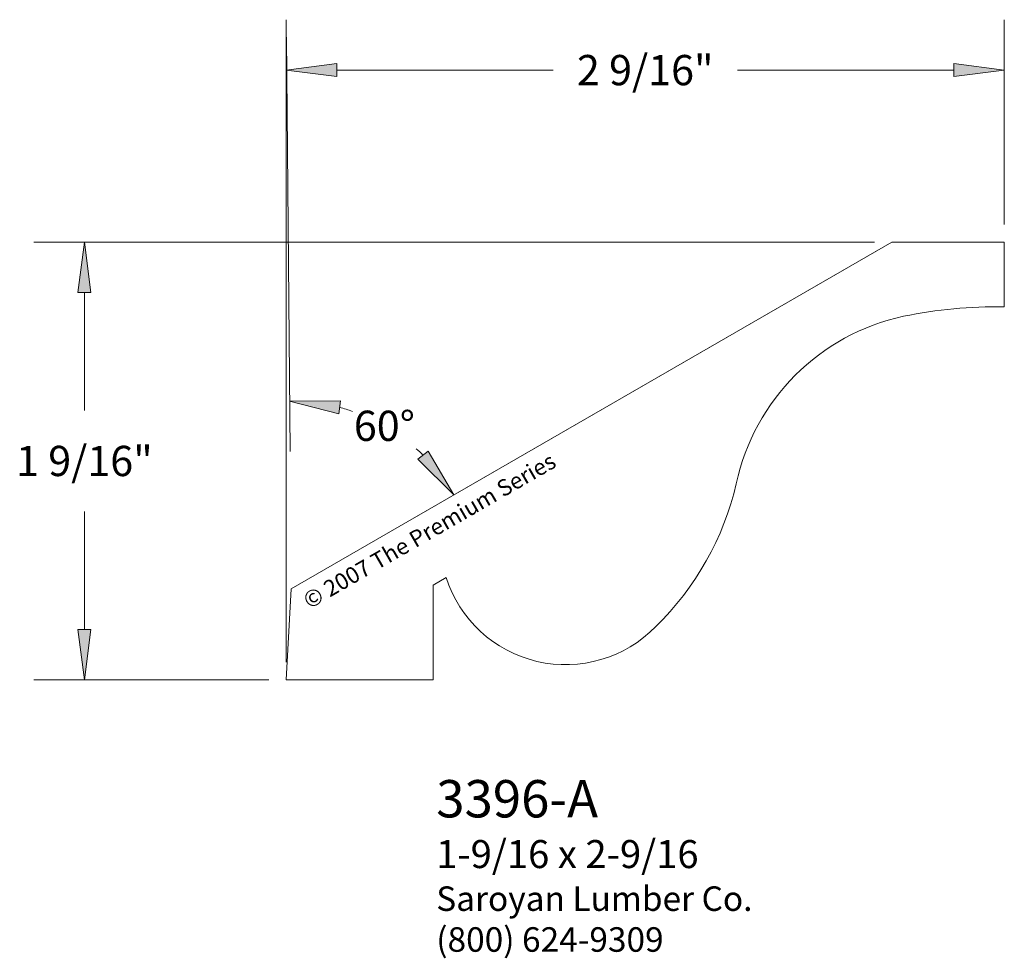
# Paper-space layout 'Paper 1' of a CAD drawing. Extents: x 1.53 to 5.04, y 3.33 to 6.68.
import ezdxf
from ezdxf.enums import TextEntityAlignment as Align

# ---------------------------------------------------------------- set-up
doc = ezdxf.new("R2010")
doc.units = 0
doc.header["$MEASUREMENT"] = 0
doc.layers.get('0').update_dxf_attribs({"lineweight": 0})
doc.styles.add('_TCW_TXTSTY_1', font='TIMES.TTF')
doc.styles.add('_TCW_TXTSTY_2', font='txt')
doc.styles.add('_TCW_TXTSTY_3', font='TIMES.TTF', dxfattribs={"width": 1.22})
doc.dimstyles.get("Standard").update_dxf_attribs({"dimtxt": 0.108, "dimasz": 0.18, "dimexe": 0.18, "dimexo": 0.0625, "dimgap": 0.09, "dimtad": 0, "dimtih": 1, "dimtoh": 1, "dimrnd": 2e-07, "dimdsep": 46, "dimtxsty": '_TCW_TXTSTY_1', "dimcen": 0.09, "dimadec": 0, "dimazin": 0, "dimtfac": 1, "dimtofl": 0, "dimtmove": 0, "dimatfit": 3, "dimfxl": 1, "dimtolj": 1, "dimtzin": 0, "dimarcsym": 0})

# ---------------------------------------------------------------- blocks, each defined once
blk = doc.blocks.new('*D0')
at = {"linetype": 'Continuous'}
for points in [[(2.4803, 6.4964), (2.6603, 6.473), (2.6603, 6.5198)], [(5.0428, 6.4964), (4.8628, 6.5198), (4.8628, 6.473)]]:
    blk.add_hatch(color=0, dxfattribs=at).paths.add_polyline_path(points)
at = {"color": 0, "linetype": 'Continuous', "lineweight": 0}
for p, q in [((2.4803, 4.3823), (2.4803, 6.6764)), ((5.0428, 5.9448), (5.0428, 6.6764))]:
    blk.add_line(p, q, dxfattribs=at)
for points in [[(2.4803, 6.4964), (2.6603, 6.473), (2.6603, 6.5198), (2.4803, 6.4964)], [(5.0428, 6.4964), (4.8628, 6.5198), (4.8628, 6.473), (5.0428, 6.4964)], [(2.6603, 6.4964), (2.6603, 6.4964), (2.6603, 6.4964), (3.4329, 6.4964)], [(4.8628, 6.4964), (4.8628, 6.4964), (4.8628, 6.4964), (4.0901, 6.4964)]]:
    blk.add_lwpolyline(points, dxfattribs=at)
at = {"color": 0, "linetype": 'Continuous', "insert": (3.7615, 6.4964), "char_height": 0.108, "attachment_point": 5, "style": '_TCW_TXTSTY_1'}
blk.add_mtext('\\A1;2 9/16"{}', dxfattribs=at)
blk = doc.blocks.new('*D1')
at = {"linetype": 'Continuous'}
for points in [[(1.7601, 5.8823), (1.7367, 5.7023), (1.7835, 5.7023)], [(1.7601, 4.3198), (1.7835, 4.4998), (1.7367, 4.4998)]]:
    blk.add_hatch(color=0, dxfattribs=at).paths.add_polyline_path(points)
at = {"color": 0, "linetype": 'Continuous', "lineweight": 0}
for p, q in [((4.579, 5.8823), (1.5801, 5.8823)), ((2.4178, 4.3198), (1.5801, 4.3198))]:
    blk.add_line(p, q, dxfattribs=at)
for points in [[(1.7601, 5.8823), (1.7367, 5.7023), (1.7835, 5.7023), (1.7601, 5.8823)], [(1.7601, 5.7023), (1.7601, 5.7023), (1.7601, 5.7023), (1.7601, 5.2811)], [(1.7601, 4.4998), (1.7601, 4.4998), (1.7601, 4.4998), (1.7601, 4.9211)], [(1.7601, 4.3198), (1.7835, 4.4998), (1.7367, 4.4998), (1.7601, 4.3198)]]:
    blk.add_lwpolyline(points, dxfattribs=at)
at = {"color": 0, "linetype": 'Continuous', "insert": (1.7601, 5.1011), "char_height": 0.108, "attachment_point": 5, "style": '_TCW_TXTSTY_1'}
blk.add_mtext('\\A1;1 9/16"{}', dxfattribs=at)
blk = doc.blocks.new('*D2')
at = {"linetype": 'Continuous'}
for points in [[(2.4923, 5.3149), (2.6679, 5.2691), (2.6738, 5.3155)], [(3.0784, 4.9799), (2.9868, 5.1366), (2.9498, 5.108)]]:
    blk.add_hatch(color=0, dxfattribs=at).paths.add_polyline_path(points)
at = {"color": 0, "linetype": 'Continuous', "lineweight": 0}
for p, q in [((2.4808, 6.6139), (2.4939, 5.1349)), ((4.5874, 5.8511), (2.9225, 4.8899))]:
    blk.add_line(p, q, dxfattribs=at)
for points in [[(2.4923, 5.3149), (2.6679, 5.2691), (2.6738, 5.3155), (2.4923, 5.3149)], [(3.0784, 4.9799), (2.9868, 5.1366), (2.9498, 5.108), (3.0784, 4.9799)]]:
    blk.add_lwpolyline(points, dxfattribs=at)
for start, end in [(70.9518, 75.0661), (45.4398, 48.2425)]:
    blk.add_arc((2.4982, 4.6449), 0.67, start, end, dxfattribs=at)
at = {"color": 0, "linetype": 'Continuous', "insert": (2.8306, 5.2266), "char_height": 0.108, "attachment_point": 5, "style": '_TCW_TXTSTY_1'}
blk.add_mtext('\\A1;60%%D{}', dxfattribs=at)

psp = doc.layouts.new('Paper 1')

# ---------------------------------------------------------------- linework, layer by layer
at = {"color": 7}
psp.add_lwpolyline([(4.64151, 5.88235), (5.04276, 5.88235), (5.04276, 5.65104, 0.0562813), (4.6833, 5.61758, 0.2949905), (4.0864, 5.01994, -0.1430216), (3.79892, 4.51014, -0.5668574), (3.05057, 4.68513), (3.005, 4.6579), (3.005, 4.31985), (2.48026, 4.31985), (2.4982, 4.64491)], format="xyb", close=True, dxfattribs=at)

# ---------------------------------------------------------------- texts
at = {"color": 7, "linetype": 'Continuous', "style": '_TCW_TXTSTY_2'}
psp.add_text('© 2007 The Premium Series', height=0.0583333, rotation=30, dxfattribs=at).set_placement((2.5338, 4.62194), align=Align.TOP_LEFT)
at = {"color": 7, "linetype": 'Continuous', "style": '_TCW_TXTSTY_1'}
for s, height, p in [('3396-A', 0.133333, (3.01564, 3.96192)), ('1-9/16 x 2-9/16', 0.1, (3.01534, 3.74783))]:
    psp.add_text(s, height=height, dxfattribs=at).set_placement(p, align=Align.TOP_LEFT)
at = {"color": 7, "linetype": 'Continuous', "insert": (3.01564, 3.58243), "char_height": 0.0875, "width": 1.350353, "attachment_point": 1, "style": '_TCW_TXTSTY_3'}
psp.add_mtext('{Saroyan Lumber Co.\\P(800) 624-9309}', dxfattribs=at)

# ---------------------------------------------------------------- dimensions: what is measured, and where the dimension line sits
at = {"color": 0, "linetype": 'Continuous'}
dim = psp.add_linear_dim(base=(5.04276, 6.49635), p1=(2.48026, 4.31985), p2=(5.04276, 5.88235), text='<2 9/16">', dimstyle='STANDARD', override={"dimdec": 4, "dimpost": '<>"', "dimtdec": 4}, dxfattribs=at)
dim.commit()
dim.dimension.update_dxf_attribs({"geometry": '*D0', "text_midpoint": (3.76151, 6.49635)})
dim = psp.add_angular_dim_3p(base=(2.83969, 5.22134), center=(2.4982, 4.64491), p1=(2.48026, 6.67635), p2=(4.64151, 5.88235), text='60%%D', dimstyle='STANDARD', dxfattribs=at)
dim.commit()
dim.dimension.update_dxf_attribs({"geometry": '*D2', "text_midpoint": (2.83063, 5.22661)})
dim = psp.add_linear_dim(base=(1.76006, 4.31985), p1=(4.64151, 5.88235), p2=(2.48026, 4.31985), angle=270, text='<1 9/16">', dimstyle='STANDARD', override={"dimdec": 4, "dimpost": '<>"', "dimtdec": 4}, dxfattribs=at)
dim.commit()
dim.dimension.update_dxf_attribs({"geometry": '*D1', "text_midpoint": (1.76006, 5.1011)})

doc.saveas('drawing.dxf')
